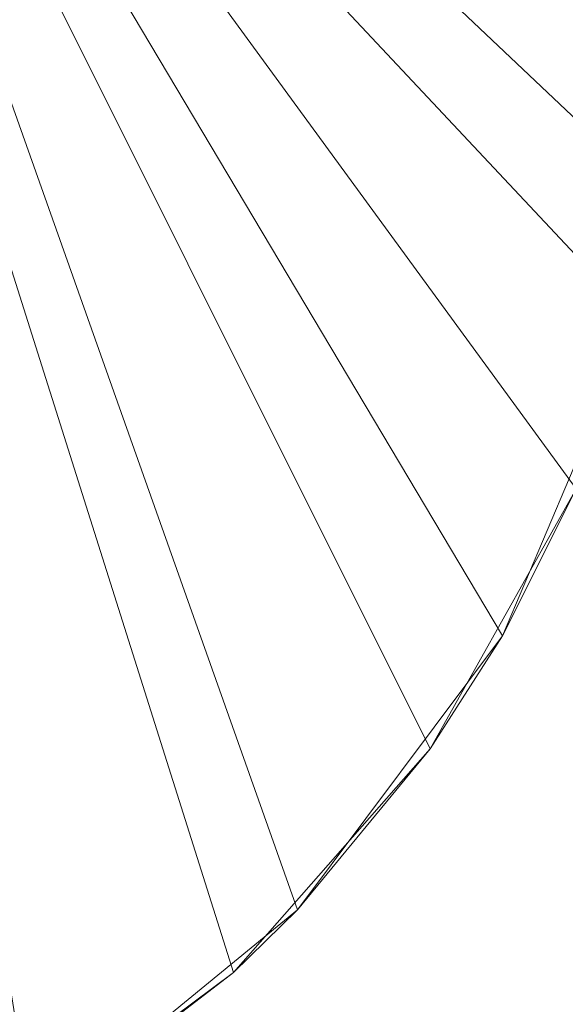
# Model space of a CAD drawing. Units: inches. Extents: x 0 to 204, y 0 to 264.
# Drawn here: x 104 to 105, y 150 to 152 of the extents above; entities that cross this region are included whole.
import ezdxf

# ---------------------------------------------------------------- set-up
doc = ezdxf.new("R2010")
doc.units = ezdxf.units.IN
doc.header["$MEASUREMENT"] = 0
doc.layers.get('0').update_dxf_attribs({"color": 10})

# ---------------------------------------------------------------- blocks, each defined once
blk = doc.blocks.new('OVVIO-6-3D')
at = {"lineweight": 18}
for points, invisible_edges in [([(8.2513, -8.8768, -24.3447), (5.8182, -6.0042, -0.9958), (5.8826, -5.9949, -0.9904)], 13), ([(8.3157, -8.8844, -24.3373), (5.8826, -5.9949, -0.9904), (5.947, -6.0026, -0.9829)], 13), ([(8.3157, -8.8844, -24.3373), (8.2513, -8.8768, -24.3447), (5.8826, -5.9949, -0.9904)], 14), ([(8.1869, -8.886, -24.3501), (5.7582, -6.0297, -0.9987), (5.8182, -6.0042, -0.9958)], 13), ([(8.1869, -8.886, -24.3501), (5.8182, -6.0042, -0.9958), (8.2513, -8.8768, -24.3447)], 3), ([(8.3757, -8.9085, -24.3282), (8.3157, -8.8844, -24.3373), (5.947, -6.0026, -0.9829)], 14), ([(5.947, -6.0026, -0.9829), (6.007, -6.0266, -0.9739), (8.3757, -8.9085, -24.3282)], 14), ([(8.1269, -8.9115, -24.3531), (5.7067, -6.0698, -0.999), (5.7582, -6.0297, -0.9987)], 13), ([(8.1269, -8.9115, -24.3531), (5.7582, -6.0297, -0.9987), (8.1869, -8.886, -24.3501)], 3), ([(8.4272, -8.9473, -24.3182), (8.3757, -8.9085, -24.3282), (6.007, -6.0266, -0.9739)], 14), ([(8.4272, -8.9473, -24.3182), (6.007, -6.0266, -0.9739), (6.0585, -6.0654, -0.9639)], 13), ([(8.4272, -8.9473, -24.3182), (6.0585, -6.0654, -0.9639), (6.098, -6.1163, -0.9536)], 13), ([(8.0754, -8.9516, -24.3533), (5.6672, -6.1216, -0.9966), (5.7067, -6.0698, -0.999)], 13), ([(8.0754, -8.9516, -24.3533), (5.7067, -6.0698, -0.999), (8.1269, -8.9115, -24.3531)], 3), ([(8.4667, -8.9982, -24.3079), (8.4272, -8.9473, -24.3182), (6.098, -6.1163, -0.9536)], 14), ([(6.1228, -6.1759, -0.9437), (8.4667, -8.9982, -24.3079), (6.098, -6.1163, -0.9536)], 3), ([(5.6423, -6.1818, -0.9917), (5.6672, -6.1216, -0.9966), (8.0359, -9.0035, -24.351)], 14), ([(8.0754, -8.9516, -24.3533), (8.0359, -9.0035, -24.351), (5.6672, -6.1216, -0.9966)], 14), ([(8.4916, -9.0577, -24.298), (8.4667, -8.9982, -24.3079), (6.1228, -6.1759, -0.9437)], 14), ([(8.5001, -9.1218, -24.2893), (8.4916, -9.0577, -24.298), (6.1228, -6.1759, -0.9437)], 14), ([(6.1228, -6.1759, -0.9437), (6.1313, -6.24, -0.9349), (8.5001, -9.1218, -24.2893)], 12), ([(8.011, -9.0636, -24.346), (5.6338, -6.2461, -0.9846), (5.6423, -6.1818, -0.9917)], 13), ([(5.6423, -6.1818, -0.9917), (8.0359, -9.0035, -24.351), (8.011, -9.0636, -24.346)], 13), ([(8.4916, -9.1861, -24.2822), (6.1313, -6.24, -0.9349), (6.1228, -6.3043, -0.9279)], 13), ([(6.1313, -6.24, -0.9349), (8.4916, -9.1861, -24.2822), (8.5001, -9.1218, -24.2893)], 1), ([(5.6338, -6.2461, -0.9846), (8.011, -9.0636, -24.346), (8.0026, -9.1279, -24.339)], 1), ([(8.0026, -9.1279, -24.339), (5.6423, -6.3102, -0.9759), (5.6338, -6.2461, -0.9846)], 1), ([(5.6423, -6.3102, -0.9759), (8.0026, -9.1279, -24.339), (8.011, -9.1921, -24.3302)], 13), ([(8.011, -9.1921, -24.3302), (5.6672, -6.3698, -0.966), (5.6423, -6.3102, -0.9759)], 13), ([(6.1228, -6.3043, -0.9279), (6.098, -6.3644, -0.923), (8.4667, -9.2463, -24.2773)], 14), ([(6.1228, -6.3043, -0.9279), (8.4667, -9.2463, -24.2773), (8.4916, -9.1861, -24.2822)], 13), ([(8.0359, -9.2516, -24.3203), (5.6672, -6.3698, -0.966), (8.011, -9.1921, -24.3302)], 3), ([(8.0359, -9.2516, -24.3203), (5.7067, -6.4207, -0.9557), (5.6672, -6.3698, -0.966)], 13), ([(8.4272, -9.2982, -24.2749), (6.098, -6.3644, -0.923), (6.0585, -6.4163, -0.9206)], 13), ([(8.4272, -9.2982, -24.2749), (8.4667, -9.2463, -24.2773), (6.098, -6.3644, -0.923)], 14), ([(8.0359, -9.2516, -24.3203), (8.0754, -9.3025, -24.31), (5.7067, -6.4207, -0.9557)], 14), ([(8.0754, -9.3025, -24.31), (5.7582, -6.4594, -0.9457), (5.7067, -6.4207, -0.9557)], 13), ([(8.3757, -9.3382, -24.2752), (6.0585, -6.4163, -0.9206), (6.007, -6.4564, -0.9209)], 13), ([(8.4272, -9.2982, -24.2749), (6.0585, -6.4163, -0.9206), (8.3757, -9.3382, -24.2752)], 3), ([(5.7582, -6.4594, -0.9457), (8.0754, -9.3025, -24.31), (8.1269, -9.3413, -24.3)], 13), ([(5.8182, -6.4835, -0.9367), (5.7582, -6.4594, -0.9457), (8.1269, -9.3413, -24.3)], 14), ([(8.3157, -9.3637, -24.2781), (6.007, -6.4564, -0.9209), (5.947, -6.4819, -0.9238)], 13), ([(6.007, -6.4564, -0.9209), (8.3157, -9.3637, -24.2781), (8.3757, -9.3382, -24.2752)], 13), ([(5.8182, -6.4835, -0.9367), (8.1269, -9.3413, -24.3), (8.1869, -9.3653, -24.291)], 13), ([(8.1869, -9.3653, -24.291), (5.8826, -6.4912, -0.9292), (5.8182, -6.4835, -0.9367)], 13), ([(8.2513, -9.373, -24.2835), (5.947, -6.4819, -0.9238), (5.8826, -6.4912, -0.9292)], 13), ([(8.1869, -9.3653, -24.291), (8.2513, -9.373, -24.2835), (5.8826, -6.4912, -0.9292)], 14), ([(8.3157, -9.3637, -24.2781), (5.947, -6.4819, -0.9238), (8.2513, -9.373, -24.2835)], 3)]:
    blk.add_3dface(points, dxfattribs=dict(at, invisible_edges=invisible_edges))
mesh = blk.add_polyface(dxfattribs=at)
corners = [(8.4265, 0.3914, 1.841), (6.0946, 0.2227, 1.0476), (3.6872, 0.1092, 0.5135), (1.2341, 0.052, 0.2447), (-1.2341, 0.052, 0.2447), (-3.6871, 0.1092, 0.5136), (-6.0944, 0.2227, 1.0475), (-8.4264, 0.3914, 1.841), (-8.4083, -2.0311, 1.9464), (-8.4066, -4.4557, 1.9565), (-8.422, -6.8785, 1.8663), (-8.2338, -7.3226, 1.8125), (-7.9452, -7.7083, 1.7532), (-7.5726, -8.0138, 1.6955), (-7.1375, -8.2215, 1.6437), (-5.5936, -8.6796, 1.5155), (-4.0175, -9.0262, 1.4382), (-2.4191, -9.2585, 1.3962), (-0.8078, -9.375, 1.3782), (0.8079, -9.375, 1.3782), (2.4193, -9.2585, 1.3962), (4.0177, -9.0262, 1.4382), (5.5938, -8.6796, 1.5155), (7.1376, -8.2215, 1.6437), (7.5727, -8.0138, 1.6955), (7.9453, -7.7083, 1.7532), (8.2339, -7.3226, 1.8125), (8.4222, -6.8785, 1.8663), (8.4067, -4.4557, 1.9565), (8.4084, -2.0311, 1.9464), (7.1825, -5.5578, 1.7049), (-7.1824, -5.5578, 1.7049), (0.0001, -4.4964, 0.979), (3.0061, -4.5456, 1.1094), (-3.0059, -4.5456, 1.1094), (4.6042, -5.9882, 1.3762), (1.5481, -6.4437, 1.2136), (-4.604, -5.9883, 1.3762), (-1.5479, -6.4437, 1.2136), (7.5137, 0.3253, 1.5304), (6.8383, -2.4091, 1.5202), (4.9469, -2.5714, 1.1351), (-7.5136, 0.3253, 1.5304), (-6.8381, -2.4091, 1.5202), (-4.9467, -2.5715, 1.1351), (0.0001, -7.1409, 1.2482), (3.1225, -7.0613, 1.3267), (-3.1223, -7.0613, 1.3267), (1.5112, -3.642, 0.8999), (2.4607, 0.0806, 0.3791), (3.0789, -2.0953, 0.7991), (1.8503, -1.6739, 0.6149), (0.4489, -2.0072, 0.6104), (-1.023, -2.5534, 0.7169), (-2.4606, 0.0806, 0.3791), (-3.0788, -2.0953, 0.7991), (0, 0.052, 0.2447), (-2.1148, -3.2411, 0.8791), (-1.2375, -4.5142, 1.0025), (-1.867, -1.448, 0.5767), (-2.1183, -5.1093, 1.1096), (6.2093, -6.8123, 1.5749), (5.9951, -4.3553, 1.468), (-6.2092, -6.8123, 1.5749), (-5.995, -4.3554, 1.468), (3.9261, -3.3903, 1.0755), (4.0931, -1.5671, 0.8601), (4.8909, 0.1659, 0.7806), (4.751, -4.2721, 1.2724), (-3.926, -3.3904, 1.0756), (-4.0612, -1.5748, 0.8561), (-4.8907, 0.1659, 0.7806), (-4.7508, -4.2722, 1.2724), (4.8057, -8.8529, 1.4769), (4.3118, -7.5084, 1.4201), (1.6136, -9.3167, 1.3872), (1.1781, -7.9086, 1.312), (-4.8055, -8.8529, 1.4768), (-4.3116, -7.5084, 1.4201), (-1.6134, -9.3167, 1.3872), (-1.178, -7.9086, 1.312), (7.5741, -1.4026, 1.6563), (7.6921, -3.1851, 1.7735), (6.9551, -4.0031, 1.6315), (5.8797, -1.6706, 1.2245), (-7.574, -1.4026, 1.6563), (-7.692, -3.1853, 1.7735), (-6.9549, -4.0032, 1.6315), (-5.8795, -1.6706, 1.2245), (5.5076, -5.7514, 1.4654), (5.4245, -7.2271, 1.5), (-5.5074, -5.7514, 1.4654), (-5.4243, -7.2271, 1.5)]
mesh.append_faces([[corners[k] for k in face] for face in [(24, 30, 23), (27, 30, 26), (25, 30, 24), (23, 61, 22), (21, 46, 20), (11, 31, 10), (13, 31, 12), (22, 90, 73), (6, 88, 71), (1, 81, 39), (67, 84, 1), (77, 92, 15)]], dxfattribs={"vtx0": -1, "vtx1": -1})
mesh.append_faces([[corners[k] for k in face] for face in [(82, 29, 81), (40, 81, 1), (32, 36, 48), (89, 61, 62), (70, 71, 44), (45, 32, 58), (52, 32, 48), (76, 20, 36), (23, 30, 61), (48, 36, 33), (35, 33, 46), (22, 61, 90), (62, 61, 30), (53, 32, 52), (6, 43, 88), (43, 86, 87), (31, 63, 64), (68, 41, 65), (43, 85, 86), (50, 48, 33), (86, 31, 87), (77, 78, 92), (55, 70, 69), (14, 63, 31), (47, 38, 60), (82, 30, 28), (40, 1, 84), (92, 37, 91), (57, 58, 53), (41, 67, 66), (69, 37, 34), (45, 36, 32), (36, 46, 33), (47, 17, 38), (37, 47, 34), (48, 51, 52), (66, 50, 65), (50, 49, 51), (65, 50, 33), (52, 51, 3), (50, 51, 48), (56, 53, 52), (60, 57, 34), (55, 69, 34), (57, 59, 55), (57, 55, 34), (58, 60, 38), (59, 57, 53), (45, 58, 38), (32, 53, 58), (4, 59, 53), (55, 59, 54), (57, 60, 58), (47, 60, 34), (82, 83, 30), (84, 62, 40), (62, 41, 68), (92, 91, 63), (72, 64, 91), (91, 64, 63), (88, 64, 44), (35, 65, 33), (66, 65, 41), (65, 35, 68), (50, 66, 2), (41, 84, 67), (68, 35, 89), (70, 55, 5), (72, 69, 44), (44, 69, 70), (64, 72, 44), (37, 69, 72), (61, 89, 90), (35, 46, 74), (46, 21, 74), (36, 20, 46), (36, 45, 76), (45, 19, 76), (37, 78, 47), (16, 47, 78), (80, 45, 38), (45, 80, 18), (17, 80, 38), (82, 81, 40), (82, 40, 83), (40, 62, 83), (62, 30, 83), (62, 84, 41), (86, 85, 8), (6, 85, 43), (31, 86, 9), (31, 64, 87), (64, 43, 87), (64, 88, 43), (71, 88, 44), (68, 89, 62), (35, 74, 90), (35, 90, 89), (73, 90, 74), (92, 63, 15), (72, 91, 37), (37, 92, 78)]], dxfattribs={"vtx0": -1, "vtx1": -1, "vtx2": -1})
mesh.append_faces([[corners[k] for k in face] for face in [(63, 14, 15), (30, 27, 28), (31, 9, 10), (85, 6, 42), (47, 16, 17), (31, 13, 14), (31, 11, 12), (50, 2, 49), (53, 56, 4), (52, 3, 56), (70, 5, 71)]], dxfattribs={"vtx0": -1, "vtx2": -1})
mesh.append_faces([[corners[k] for k in face] for face in [(29, 0, 81), (19, 75, 76), (49, 3, 51), (79, 18, 80), (25, 26, 30), (75, 20, 76), (54, 5, 55), (7, 8, 85), (42, 7, 85), (17, 79, 80), (0, 39, 81), (18, 19, 45), (21, 73, 74), (4, 54, 59), (67, 2, 66), (77, 16, 78), (28, 29, 82), (8, 9, 86)]], dxfattribs={"vtx1": -1, "vtx2": -1})
mesh = blk.add_polyface(dxfattribs=at)
corners = [(-8.4688, 0.3388, 1.5938), (-6.124, 0.1704, 0.8016), (-3.7046, 0.0571, 0.2686), (-1.2398, 0.0001, 0.0003), (1.2399, 0.0001, 0.0003), (3.7047, 0.0571, 0.2686), (6.1243, 0.1704, 0.8017), (8.4689, 0.3388, 1.5938), (8.4505, -2.0113, 1.7013), (8.4479, -4.3638, 1.7162), (8.462, -6.7142, 1.6342), (8.3374, -7.1158, 1.5916), (8.1322, -7.4816, 1.5418), (7.8556, -7.7964, 1.49), (7.5193, -8.0466, 1.4404), (7.1376, -8.2215, 1.3955), (5.5939, -8.6796, 1.2665), (4.0177, -9.0262, 1.1886), (2.4193, -9.2585, 1.1463), (0.8079, -9.375, 1.128), (-0.8078, -9.375, 1.128), (-2.4192, -9.2585, 1.1463), (-4.0175, -9.0262, 1.1886), (-5.5936, -8.6796, 1.2665), (-7.1375, -8.2215, 1.3955), (-7.5192, -8.0466, 1.4404), (-7.8555, -7.7964, 1.49), (-8.1321, -7.4816, 1.5418), (-8.3373, -7.1158, 1.5916), (-8.4619, -6.7142, 1.6342), (-8.4478, -4.3638, 1.7162), (-8.4503, -2.0113, 1.7013), (-7.1087, -5.4348, 1.4418), (7.1088, -5.4348, 1.4418), (0.0001, -4.5222, 0.7304), (-3.0028, -4.5667, 0.8596), (3.003, -4.5667, 0.8596), (-4.6017, -6.0089, 1.1267), (-1.5471, -6.4642, 0.9645), (4.6019, -6.0089, 1.1267), (1.5472, -6.4642, 0.9645), (-7.5503, 0.2729, 1.2835), (-6.8706, -2.4622, 1.2764), (-4.9664, -2.611, 0.8888), (7.5504, 0.2729, 1.2835), (6.8708, -2.4621, 1.2764), (4.9665, -2.611, 0.8888), (0.0001, -7.1508, 0.9983), (-3.1208, -7.0685, 1.0767), (3.121, -7.0685, 1.0767), (-1.5089, -3.7018, 0.6556), (-2.4722, 0.0286, 0.1344), (-3.0933, -2.1333, 0.5525), (-1.8589, -1.7337, 0.3717), (-0.4425, -2.0541, 0.3648), (1.0395, -2.6001, 0.4718), (2.4723, 0.0286, 0.1344), (3.0934, -2.1333, 0.5525), (0, 0.0001, 0.0003), (2.1307, -3.2523, 0.629), (1.2648, -4.5391, 0.7546), (1.8733, -1.4801, 0.3285), (2.1304, -5.1713, 0.8653), (-3.9402, -3.4396, 0.8302), (-4.1029, -1.6212, 0.6144), (-4.9143, 0.1138, 0.5351), (-4.7737, -4.3067, 1.0266), (-5.847, -5.5287, 1.2503), (-5.7155, -3.7592, 1.1285), (-5.9119, -1.9601, 1.0064), (3.9403, -3.4396, 0.8302), (4.0889, -1.6244, 0.6126), (4.9145, 0.1138, 0.5351), (4.7739, -4.3067, 1.0266), (5.8471, -5.5286, 1.2503), (5.7157, -3.7591, 1.1285), (5.9121, -1.96, 1.0064), (-4.8056, -8.8529, 1.2275), (-4.3104, -7.5187, 1.1706), (-1.6135, -9.3167, 1.1372), (-1.1775, -7.9189, 1.0622), (4.8058, -8.8529, 1.2276), (4.3106, -7.5187, 1.1706), (1.6136, -9.3167, 1.1372), (1.1777, -7.9189, 1.0622), (-7.6024, -1.444, 1.4087), (-7.7288, -3.202, 1.5293), (-7.0243, -3.9388, 1.3911), (7.6026, -1.444, 1.4087), (7.729, -3.2019, 1.5293), (7.0245, -3.9387, 1.3911), (-6.3656, -8.4505, 1.331), (-6.6037, -6.8349, 1.3719), (-5.7321, -7.109, 1.2779), (6.3657, -8.4505, 1.331), (6.6038, -6.8349, 1.3719), (5.7322, -7.1089, 1.2779)]
mesh.append_faces([[corners[k] for k in face] for face in [(29, 32, 28), (0, 85, 31), (30, 32, 29), (26, 32, 25), (22, 48, 21), (11, 33, 10), (14, 33, 13), (23, 93, 77), (65, 69, 1), (6, 76, 72), (94, 95, 15), (1, 85, 41), (31, 86, 30), (24, 92, 91), (91, 93, 23)]], dxfattribs={"vtx0": -1, "vtx1": -1})
mesh.append_faces([[corners[k] for k in face] for face in [(31, 85, 86), (42, 85, 1), (96, 74, 95), (32, 92, 25), (34, 38, 50), (43, 66, 68), (47, 34, 60), (38, 48, 35), (54, 34, 50), (80, 21, 38), (55, 34, 54), (66, 67, 68), (91, 92, 93), (47, 38, 34), (37, 35, 48), (77, 93, 78), (50, 38, 35), (75, 76, 45), (71, 72, 46), (74, 75, 90), (70, 39, 36), (66, 43, 63), (45, 88, 89), (45, 89, 90), (74, 39, 73), (59, 60, 55), (81, 82, 96), (95, 33, 14), (49, 40, 62), (43, 65, 64), (69, 43, 68), (86, 32, 30), (52, 50, 35), (57, 71, 70), (49, 18, 40), (39, 49, 36), (50, 53, 54), (64, 52, 63), (52, 51, 53), (63, 52, 35), (54, 53, 3), (52, 53, 50), (58, 55, 54), (62, 59, 36), (57, 70, 36), (59, 61, 57), (59, 57, 36), (60, 62, 40), (61, 59, 55), (47, 60, 40), (34, 55, 60), (4, 61, 55), (57, 61, 56), (59, 62, 60), (49, 62, 36), (37, 63, 35), (64, 63, 43), (63, 37, 66), (52, 64, 2), (43, 69, 65), (67, 66, 37), (87, 68, 67), (87, 67, 32), (69, 68, 42), (42, 1, 69), (71, 57, 5), (73, 70, 46), (46, 70, 71), (75, 74, 73), (39, 70, 73), (73, 46, 75), (76, 75, 46), (75, 45, 90), (72, 76, 46), (6, 45, 76), (37, 78, 93), (37, 48, 78), (48, 22, 78), (38, 21, 48), (38, 47, 80), (47, 20, 80), (39, 96, 82), (17, 49, 82), (49, 39, 82), (84, 47, 40), (47, 84, 19), (18, 84, 40), (86, 85, 42), (87, 86, 42), (68, 87, 42), (32, 86, 87), (6, 88, 45), (8, 89, 88), (33, 89, 9), (89, 33, 90), (90, 33, 74), (32, 67, 92), (93, 92, 67), (37, 93, 67), (96, 39, 74), (74, 33, 95), (94, 96, 95)]], dxfattribs={"vtx0": -1, "vtx1": -1, "vtx2": -1})
mesh.append_faces([[corners[k] for k in face] for face in [(32, 27, 28), (92, 24, 25), (33, 11, 12), (88, 6, 44), (49, 17, 18), (82, 81, 17), (33, 12, 13), (52, 2, 51), (55, 58, 4), (54, 3, 58), (71, 5, 72), (89, 8, 9), (96, 94, 16)]], dxfattribs={"vtx0": -1, "vtx2": -1})
mesh.append_faces([[corners[k] for k in face] for face in [(79, 21, 80), (22, 77, 78), (26, 27, 32), (83, 19, 84), (56, 5, 57), (51, 3, 53), (9, 10, 33), (44, 7, 88), (7, 8, 88), (18, 83, 84), (14, 15, 95), (0, 41, 85), (19, 20, 47), (20, 79, 80), (4, 56, 61), (65, 2, 64), (16, 81, 96)]], dxfattribs={"vtx1": -1, "vtx2": -1})
mesh = blk.add_polyface(dxfattribs=at)
corners = [(7.1376, -8.2215, 1.6437), (7.1376, -8.2215, 1.3955), (7.5193, -8.0466, 1.4404), (7.8556, -7.7964, 1.49), (8.1322, -7.4816, 1.5418), (8.3374, -7.1158, 1.5916), (8.462, -6.7142, 1.6342), (8.4438, -6.7968, 1.7401), (8.4222, -6.8785, 1.8663), (8.2339, -7.3226, 1.8125), (7.9453, -7.7083, 1.7532), (7.5727, -8.0138, 1.6955)]
mesh.append_faces([[corners[k] for k in face] for face in [(8, 5, 7)]], dxfattribs={"vtx0": -1, "vtx1": -1})
mesh.append_faces([[corners[k] for k in face] for face in [(11, 2, 3), (5, 8, 9), (4, 9, 10)]], dxfattribs={"vtx0": -1, "vtx2": -1})
mesh.append_faces([[corners[k] for k in face] for face in [(11, 0, 2), (10, 11, 3), (3, 4, 10), (4, 5, 9)]], dxfattribs={"vtx1": -1, "vtx2": -1})
mesh.append_faces([[corners[k] for k in face] for face in [(0, 1, 2), (5, 6, 7)]], dxfattribs={"vtx2": -1})

msp = doc.modelspace()

# ---------------------------------------------------------------- linework, layer by layer
at = {"lineweight": 18, "invisible_edges": 15}
for points in [[(104.71179, 156.57524, 17.81135), (102.71706, 156.05795, 17.72584), (103.3711, 148.4258, 17.92172)], [(104.71179, 155.69974, 17.81135), (102.71706, 155.18245, 17.72584), (103.3711, 147.5503, 17.92172)], [(105.10728, 151.56224, 17.63486), (105.11496, 152.89657, 17.56221), (105.018, 151.83275, 17.66784)], [(104.87765, 151.98997, 17.85267), (104.92523, 151.65753, 17.81265), (104.9029, 152.51377, 17.81725)], [(104.96267, 152.09221, 17.72929), (104.9029, 152.51377, 17.81725), (104.92523, 151.65753, 17.81265)], [(104.75809, 151.42308, 17.70199), (104.69202, 152.03964, 17.66154), (104.81945, 152.42972, 17.62422)], [(104.81945, 152.42972, 17.62422), (104.87056, 151.78038, 17.65656), (104.75809, 151.42308, 17.70199)], [(104.78284, 151.19098, 17.77754), (104.81341, 152.34603, 17.69405), (104.69202, 152.04439, 17.72386)], [(104.81341, 152.34603, 17.69405), (104.78284, 151.19098, 17.77754), (104.91729, 152.01607, 17.69392)], [(104.70327, 151.97914, 23.94674), (104.77882, 151.72928, 23.94849), (104.78736, 152.30223, 23.93147)], [(104.77882, 151.72928, 23.94849), (104.8637, 151.9761, 23.90596), (104.78736, 152.30223, 23.93147)], [(104.70115, 151.69812, 29.98044), (104.77407, 151.37489, 29.98525), (104.80011, 152.18584, 29.95736)], [(104.8536, 151.23699, 29.95814), (104.80011, 152.18584, 29.95736), (104.77407, 151.37489, 29.98525)], [(104.80011, 152.18584, 29.95736), (104.8536, 151.23699, 29.95814), (104.90352, 152.12279, 29.89561)], [(104.94201, 151.30293, 29.86613), (104.96605, 152.13451, 29.78632), (104.90352, 152.12279, 29.89561)], [(104.94201, 151.30293, 29.86613), (104.97123, 151.37218, 29.78319), (104.96605, 152.13451, 29.78632)], [(104.97123, 151.37218, 29.78319), (104.97319, 151.6944, 29.70284), (104.96605, 152.13451, 29.78632)], [(104.90352, 152.12279, 29.89561), (104.8536, 151.23699, 29.95814), (104.94201, 151.30293, 29.86613)], [(105.02261, 151.27564, 17.62615), (104.98005, 151.9448, 17.60979), (105.07589, 152.11269, 17.55292)], [(105.02261, 151.27564, 17.62615), (105.07589, 152.11269, 17.55292), (105.14377, 151.74793, 17.52499)], [(104.80588, 152.09181, 17.88862), (104.70524, 151.52039, 17.91536), (104.80917, 151.18948, 17.91002)], [(104.87407, 151.45133, 17.86883), (104.80588, 152.09181, 17.88862), (104.80917, 151.18948, 17.91002)], [(104.80588, 152.09181, 17.88862), (104.87407, 151.45133, 17.86883), (104.87765, 151.98997, 17.85267)], [(104.92523, 151.65753, 17.81265), (104.96174, 151.18749, 17.75475), (104.96267, 152.09221, 17.72929)], [(104.96174, 151.18749, 17.75475), (104.97351, 151.5169, 17.64249), (104.96267, 152.09221, 17.72929)], [(104.70421, 151.73441, 17.93182), (104.80353, 151.4402, 17.92756), (104.80917, 152.06498, 17.91002)], [(104.80353, 151.4402, 17.92756), (104.90333, 151.85716, 17.85506), (104.80917, 152.06498, 17.91002)], [(104.90333, 151.85716, 17.85506), (104.96819, 151.43966, 17.74776), (104.96174, 152.06299, 17.75475)], [(104.97343, 151.7309, 17.65776), (104.96174, 152.06299, 17.75475), (104.96819, 151.43966, 17.74776)], [(104.78284, 151.19098, 17.77754), (104.94352, 151.15708, 17.7369), (104.91729, 152.01607, 17.69392)], [(104.94352, 151.15708, 17.7369), (105.018, 151.83275, 17.66784), (104.91729, 152.01607, 17.69392)], [(104.87407, 151.45133, 17.86883), (104.92523, 151.65753, 17.81265), (104.87765, 151.98997, 17.85267)], [(104.8637, 151.9761, 23.90596), (104.77882, 151.72928, 23.94849), (104.80011, 151.17411, 23.95736)], [(104.8637, 151.9761, 23.90596), (104.80011, 151.17411, 23.95736), (104.90352, 151.11106, 23.89561)], [(104.95137, 151.84689, 23.80733), (104.8637, 151.9761, 23.90596), (104.90352, 151.11106, 23.89561)], [(104.98005, 151.9448, 17.60979), (105.02261, 151.27564, 17.62615), (104.87056, 151.78038, 17.65656)], [(104.90333, 151.85716, 17.85506), (104.80353, 151.4402, 17.92756), (104.86347, 151.01149, 17.90912)], [(104.95163, 150.90162, 17.80916), (104.90333, 151.85716, 17.85506), (104.86347, 151.01149, 17.90912)], [(104.96819, 151.43966, 17.74776), (104.90333, 151.85716, 17.85506), (104.95163, 150.90162, 17.80916)], [(104.90352, 151.11106, 23.89561), (104.96605, 151.12279, 23.78632), (104.95137, 151.84689, 23.80733)], [(104.95137, 151.84689, 23.80733), (104.96605, 151.12279, 23.78632), (104.97327, 151.32906, 23.68722)], [(105.10728, 151.56224, 17.63486), (105.018, 151.83275, 17.66784), (104.94352, 151.15708, 17.7369)], [(104.85104, 150.43625, 17.74547), (104.75809, 151.42308, 17.70199), (104.87056, 151.78038, 17.65656)], [(104.85104, 150.43625, 17.74547), (104.87056, 151.78038, 17.65656), (105.02261, 151.27564, 17.62615)], [(105.14377, 151.74793, 17.52499), (105.12973, 150.7106, 17.58323), (105.02261, 151.27564, 17.62615)], [(104.77882, 151.72928, 23.94849), (104.70221, 151.33277, 23.96359), (104.80011, 151.17411, 23.95736)], [(104.92523, 151.65753, 17.81265), (104.87407, 151.45133, 17.86883), (104.90333, 150.98166, 17.85506)], [(104.92523, 151.65753, 17.81265), (104.90333, 150.98166, 17.85506), (104.96174, 151.18749, 17.75475)], [(104.47614, 151.39593, 0.29673), (104.47505, 151.57877, 0.25), (104.54671, 151.32788, 0.10946)], [(104.47614, 151.39593, 0.29673), (104.54857, 151.36033, 0.47035), (104.54827, 151.57877, 0.42678)], [(104.54671, 151.32788, 0.10946), (104.54827, 151.57877, 0.07322), (104.72505, 151.34004, 0.06397)], [(104.90182, 151.57877, 0.07322), (104.90338, 151.32788, 0.10946), (104.72505, 151.34004, 0.06397)], [(104.97396, 151.39593, 0.29673), (104.90182, 151.57877, 0.42678), (104.90153, 151.36033, 0.47035)], [(104.97505, 151.57877, 0.25), (104.97396, 151.39593, 0.29673), (104.90338, 151.32788, 0.10946)], [(105.09118, 150.71154, 17.68734), (105.10728, 151.56224, 17.63486), (104.94352, 151.15708, 17.7369)], [(104.80917, 151.18948, 17.91002), (104.90333, 150.98166, 17.85506), (104.87407, 151.45133, 17.86883)], [(104.70317, 151.07292, 17.94829), (104.78494, 150.82758, 17.94821), (104.80353, 151.4402, 17.92756)], [(104.80353, 151.4402, 17.92756), (104.78494, 150.82758, 17.94821), (104.86347, 151.01149, 17.90912)], [(104.97335, 151.0694, 17.67302), (104.96819, 151.43966, 17.74776), (104.95163, 150.90162, 17.80916)], [(104.72334, 150.49682, 17.77058), (104.64122, 151.14311, 17.72985), (104.75809, 151.42308, 17.70199)], [(104.85104, 150.43625, 17.74547), (104.72334, 150.49682, 17.77058), (104.75809, 151.42308, 17.70199)], [(104.48068, 151.20613, 0.28895), (104.47614, 151.39593, 0.29673), (104.54671, 151.32788, 0.10946)], [(104.54857, 151.36033, 0.47035), (104.47614, 151.39593, 0.29673), (104.48068, 151.20613, 0.28895)], [(104.96941, 151.20613, 0.28895), (104.97396, 151.39593, 0.29673), (104.90153, 151.36033, 0.47035)], [(104.90338, 151.32788, 0.10946), (104.97396, 151.39593, 0.29673), (104.96941, 151.20613, 0.28895)], [(104.76315, 150.40536, 30.01257), (104.77407, 151.37489, 29.98525), (104.70009, 151.05175, 29.99728)], [(104.82477, 150.40512, 29.99474), (104.8536, 151.23699, 29.95814), (104.77407, 151.37489, 29.98525)], [(104.97123, 151.37218, 29.78319), (104.94201, 151.30293, 29.86613), (104.95639, 150.40332, 29.86021)], [(104.97311, 151.04801, 29.71846), (104.97123, 151.37218, 29.78319), (104.97287, 150.40249, 29.79822)], [(104.47913, 151.11783, 0.46656), (104.54857, 151.36033, 0.47035), (104.48068, 151.20613, 0.28895)], [(104.47913, 151.11783, 0.46656), (104.58398, 151.26128, 0.55875), (104.54857, 151.36033, 0.47035)], [(104.54857, 151.36033, 0.47035), (104.58398, 151.26128, 0.55875), (104.72505, 151.35369, 0.59323)], [(104.72505, 151.35369, 0.59323), (104.86612, 151.26128, 0.55875), (104.90153, 151.36033, 0.47035)], [(104.86612, 151.26128, 0.55875), (104.97096, 151.11783, 0.46656), (104.90153, 151.36033, 0.47035)], [(104.90153, 151.36033, 0.47035), (104.97096, 151.11783, 0.46656), (104.96941, 151.20613, 0.28895)], [(104.55831, 151.15912, 0.16304), (104.48068, 151.20613, 0.28895), (104.54671, 151.32788, 0.10946)], [(104.72505, 151.20941, 0.09897), (104.55831, 151.15912, 0.16304), (104.54671, 151.32788, 0.10946)], [(104.89178, 151.15912, 0.16304), (104.72505, 151.20941, 0.09897), (104.90338, 151.32788, 0.10946)], [(104.90338, 151.32788, 0.10946), (104.96941, 151.20613, 0.28895), (104.89178, 151.15912, 0.16304)], [(104.92468, 150.40406, 29.91596), (104.94201, 151.30293, 29.86613), (104.8536, 151.23699, 29.95814)], [(105.02261, 151.27564, 17.62615), (104.96582, 150.45616, 17.6989), (104.85104, 150.43625, 17.74547)], [(105.12973, 150.7106, 17.58323), (104.96582, 150.45616, 17.6989), (105.02261, 151.27564, 17.62615)], [(104.47913, 151.11783, 0.46656), (104.5675, 151.14933, 0.64703), (104.58398, 151.26128, 0.55875)], [(104.72505, 151.22522, 0.64645), (104.58398, 151.26128, 0.55875), (104.5675, 151.14933, 0.64703)], [(104.72505, 151.22522, 0.64645), (104.88259, 151.14933, 0.64703), (104.86612, 151.26128, 0.55875)], [(104.97096, 151.11783, 0.46656), (104.86612, 151.26128, 0.55875), (104.88259, 151.14933, 0.64703)], [(104.48068, 151.20613, 0.28895), (104.49408, 151.02005, 0.36518), (104.47913, 151.11783, 0.46656)], [(104.55831, 151.15912, 0.16304), (104.56897, 151.00625, 0.24781), (104.48068, 151.20613, 0.28895)], [(104.49408, 151.02005, 0.36518), (104.48068, 151.20613, 0.28895), (104.56897, 151.00625, 0.24781)], [(104.96941, 151.20613, 0.28895), (104.88113, 151.00625, 0.24781), (104.89178, 151.15912, 0.16304)], [(104.88113, 151.00625, 0.24781), (104.96941, 151.20613, 0.28895), (104.96051, 151.06779, 0.34085)], [(104.96941, 151.20613, 0.28895), (104.97096, 151.11783, 0.46656), (104.96051, 151.06779, 0.34085)], [(104.78284, 151.19098, 17.77754), (104.64122, 151.14786, 17.79217), (104.7304, 150.21221, 17.85227)], [(104.70421, 150.85891, 17.93182), (104.80353, 150.5647, 17.92756), (104.80917, 151.18948, 17.91002)], [(104.7304, 150.21221, 17.85227), (104.86968, 150.33145, 17.8116), (104.78284, 151.19098, 17.77754)], [(104.78284, 151.19098, 17.77754), (104.86968, 150.33145, 17.8116), (104.94352, 151.15708, 17.7369)], [(104.80353, 150.5647, 17.92756), (104.90333, 150.98166, 17.85506), (104.80917, 151.18948, 17.91002)], [(104.90333, 150.98166, 17.85506), (104.96819, 150.56416, 17.74776), (104.96174, 151.18749, 17.75475)], [(104.97343, 150.8554, 17.65776), (104.96174, 151.18749, 17.75475), (104.96819, 150.56416, 17.74776)], [(104.70115, 150.6864, 23.98044), (104.77407, 150.36316, 23.98525), (104.80011, 151.17411, 23.95736)], [(104.8536, 150.22526, 23.95814), (104.80011, 151.17411, 23.95736), (104.77407, 150.36316, 23.98525)], [(104.80011, 151.17411, 23.95736), (104.8536, 150.22526, 23.95814), (104.90352, 151.11106, 23.89561)], [(104.72505, 151.07877, 0.13397), (104.56897, 151.00625, 0.24781), (104.55831, 151.15912, 0.16304)], [(104.72505, 151.152, 0.82322), (104.5675, 151.14933, 0.64703), (104.56811, 151.06531, 0.78829)], [(104.88113, 151.00625, 0.24781), (104.72505, 151.07877, 0.13397), (104.89178, 151.15912, 0.16304)], [(104.72505, 151.152, 0.82322), (104.88198, 151.06531, 0.78829), (104.88259, 151.14933, 0.64703)], [(104.86968, 150.33145, 17.8116), (104.98722, 150.36544, 17.76297), (104.94352, 151.15708, 17.7369)], [(104.94352, 151.15708, 17.7369), (104.98722, 150.36544, 17.76297), (105.09118, 150.71154, 17.68734)], [(104.5675, 151.14933, 0.64703), (104.47913, 151.11783, 0.46656), (104.48466, 151.00336, 0.63511)], [(104.56811, 151.06531, 0.78829), (104.5675, 151.14933, 0.64703), (104.48466, 151.00336, 0.63511)], [(104.88198, 151.06531, 0.78829), (104.96544, 151.00336, 0.63511), (104.88259, 151.14933, 0.64703)], [(104.97096, 151.11783, 0.46656), (104.88259, 151.14933, 0.64703), (104.96544, 151.00336, 0.63511)], [(104.94201, 150.29121, 23.86613), (104.96605, 151.12279, 23.78632), (104.90352, 151.11106, 23.89561)], [(104.94201, 150.29121, 23.86613), (104.97123, 150.36045, 23.78319), (104.96605, 151.12279, 23.78632)], [(104.97123, 150.36045, 23.78319), (104.97319, 150.68267, 23.70284), (104.96605, 151.12279, 23.78632)], [(104.48466, 151.00336, 0.63511), (104.47913, 151.11783, 0.46656), (104.49408, 151.02005, 0.36518)], [(104.90352, 151.11106, 23.89561), (104.8536, 150.22526, 23.95814), (104.94201, 150.29121, 23.86613)], [(104.92476, 150.88727, 0.42337), (104.97096, 151.11783, 0.46656), (104.96544, 151.00336, 0.63511)], [(104.92476, 150.88727, 0.42337), (104.96051, 151.06779, 0.34085), (104.97096, 151.11783, 0.46656)], [(104.34769, 151.07314, 17.21239), (104.15789, 151.07768, 17.20461), (104.22594, 151.00711, 17.39188)], [(104.19349, 151.00525, 17.03099), (104.15789, 151.07768, 17.20461), (104.34769, 151.07314, 17.21239)], [(104.43599, 151.07469, 17.03478), (104.19349, 151.00525, 17.03099), (104.34769, 151.07314, 17.21239)], [(104.43599, 151.07469, 17.03478), (104.29254, 150.96984, 16.94259), (104.19349, 151.00525, 17.03099)], [(104.39471, 150.99551, 17.33831), (104.34769, 151.07314, 17.21239), (104.22594, 151.00711, 17.39188)], [(104.43599, 151.07469, 17.03478), (104.40449, 150.98632, 16.85431), (104.29254, 150.96984, 16.94259)], [(104.34769, 151.07314, 17.21239), (104.53377, 151.05974, 17.13616), (104.43599, 151.07469, 17.03478)], [(104.39471, 150.99551, 17.33831), (104.54757, 150.98485, 17.25353), (104.34769, 151.07314, 17.21239)], [(104.53377, 151.05974, 17.13616), (104.34769, 151.07314, 17.21239), (104.54757, 150.98485, 17.25353)], [(104.40449, 150.98632, 16.85431), (104.43599, 151.07469, 17.03478), (104.55046, 151.06916, 16.86623)], [(104.48851, 150.98571, 16.71305), (104.40449, 150.98632, 16.85431), (104.55046, 151.06916, 16.86623)], [(104.55046, 151.06916, 16.86623), (104.43599, 151.07469, 17.03478), (104.53377, 151.05974, 17.13616)], [(104.48851, 150.98571, 16.71305), (104.55046, 151.06916, 16.86623), (104.61626, 151.06566, 16.69592)], [(104.50854, 150.95377, 16.50134), (104.96653, 150.76407, 16.50134), (104.90182, 151.00555, 16.50134), (104.66034, 151.07025, 16.50134)], [(104.55046, 151.06916, 16.86623), (104.53377, 151.05974, 17.13616), (104.66655, 151.02849, 17.07798)], [(104.69707, 151.06861, 16.8912), (104.61626, 151.06566, 16.69592), (104.55046, 151.06916, 16.86623)], [(104.66655, 151.02849, 17.07798), (104.69707, 151.06861, 16.8912), (104.55046, 151.06916, 16.86623)], [(104.66034, 151.07025, 16.50134), (104.61626, 151.06566, 16.69592), (104.81315, 151.03492, 16.80505)], [(104.61626, 151.06566, 16.69592), (104.69707, 151.06861, 16.8912), (104.81315, 151.03492, 16.80505)], [(104.66655, 151.02849, 17.07798), (104.79307, 150.97906, 16.98398), (104.69707, 151.06861, 16.8912)], [(104.69707, 151.06861, 16.8912), (104.79307, 150.97906, 16.98398), (104.81315, 151.03492, 16.80505)], [(104.72505, 151.07877, 16.50134), (104.81315, 151.03492, 16.80505), (104.85972, 151.02906, 16.66465)], [(104.92476, 150.88727, 0.42337), (104.88113, 151.00625, 0.24781), (104.96051, 151.06779, 0.34085)], [(104.56811, 151.06531, 0.78829), (104.48466, 151.00336, 0.63511), (104.48816, 150.93756, 0.80542)], [(104.56811, 151.06531, 0.78829), (104.48816, 150.93756, 0.80542), (104.60005, 151.04528, 1)], [(104.48851, 150.98571, 16.71305), (104.61626, 151.06566, 16.69592), (104.50854, 150.95377, 16.50134)], [(104.54757, 150.98485, 17.25353), (104.66655, 151.02849, 17.07798), (104.53377, 151.05974, 17.13616)], [(104.85005, 151.04528, 1), (104.96193, 150.93756, 0.80542), (104.88198, 151.06531, 0.78829)], [(104.96544, 151.00336, 0.63511), (104.88198, 151.06531, 0.78829), (104.96193, 150.93756, 0.80542)], [(104.96653, 150.89348, 16.50134), (104.94155, 150.70377, 16.50134), (104.85005, 151.04528, 16.50134)], [(104.54757, 150.98485, 17.25353), (104.65806, 150.82877, 17.18436), (104.66655, 151.02849, 17.07798)], [(104.65806, 150.82877, 17.18436), (104.79307, 150.97906, 16.98398), (104.66655, 151.02849, 17.07798)], [(104.79307, 150.97906, 16.98398), (104.87608, 150.82877, 16.87071), (104.81315, 151.03492, 16.80505)], [(104.85972, 151.02906, 16.66465), (104.81315, 151.03492, 16.80505), (104.87608, 150.82877, 16.87071)], [(104.90182, 151.00555, 16.50134), (104.85972, 151.02906, 16.66465), (104.91108, 150.82877, 16.74008)], [(104.48466, 151.00336, 0.63511), (104.49408, 151.02005, 0.36518), (104.52533, 150.88727, 0.42337)], [(104.56897, 151.00625, 0.24781), (104.52533, 150.88727, 0.42337), (104.49408, 151.02005, 0.36518)], [(104.78494, 150.82758, 17.94821), (104.8006, 150.22529, 17.95886), (104.86347, 151.01149, 17.90912)], [(104.86347, 151.01149, 17.90912), (104.8006, 150.22529, 17.95886), (104.90353, 150.16496, 17.89712)], [(104.95163, 150.90162, 17.80916), (104.86347, 151.01149, 17.90912), (104.90353, 150.16496, 17.89712)], [(104.19349, 151.00525, 17.03099), (104.29254, 150.96984, 16.94259), (104.20013, 150.82877, 16.90811)], [(104.34441, 150.82877, 17.40237), (104.39471, 150.99551, 17.33831), (104.22594, 151.00711, 17.39188)], [(104.48521, 150.85675, 0.61015), (104.48816, 150.93756, 0.80542), (104.48466, 151.00336, 0.63511)], [(104.52533, 150.88727, 0.42337), (104.48521, 150.85675, 0.61015), (104.48466, 151.00336, 0.63511)], [(104.56897, 151.00625, 0.24781), (104.72505, 150.89576, 0.31699), (104.52533, 150.88727, 0.42337)], [(104.92476, 150.88727, 0.42337), (104.72505, 150.89576, 0.31699), (104.88113, 151.00625, 0.24781)], [(104.96191, 150.85441, 0.59481), (104.92476, 150.88727, 0.42337), (104.96544, 151.00336, 0.63511)], [(104.96193, 150.93756, 0.80542), (104.96191, 150.85441, 0.59481), (104.96544, 151.00336, 0.63511)], [(104.3286, 150.82877, 16.8549), (104.29254, 150.96984, 16.94259), (104.40449, 150.98632, 16.85431)], [(104.47505, 150.82877, 17.36737), (104.54757, 150.98485, 17.25353), (104.39471, 150.99551, 17.33831)], [(104.40183, 150.82877, 16.67812), (104.40449, 150.98632, 16.85431), (104.48851, 150.98571, 16.71305)], [(104.90333, 150.98166, 17.85506), (104.80353, 150.5647, 17.92756), (104.86347, 150.13599, 17.90912)], [(104.95163, 150.02612, 17.80916), (104.90333, 150.98166, 17.85506), (104.86347, 150.13599, 17.90912)], [(104.96819, 150.56416, 17.74776), (104.90333, 150.98166, 17.85506), (104.95163, 150.02612, 17.80916)], [(104.54827, 150.652, 16.50134), (104.96653, 150.76407, 16.50134), (104.50854, 150.95377, 16.50134), (104.48357, 150.76407, 16.50134)], [(104.48357, 150.89348, 1), (104.48816, 150.93756, 0.80542), (104.5189, 150.74067, 0.69629)], [(104.48816, 150.93756, 0.80542), (104.48521, 150.85675, 0.61015), (104.5189, 150.74067, 0.69629)], [(104.96653, 150.89348, 1), (104.9312, 150.74067, 0.69629), (104.96193, 150.93756, 0.80542)], [(104.96191, 150.85441, 0.59481), (104.96193, 150.93756, 0.80542), (104.9312, 150.74067, 0.69629)], [(104.90353, 150.16496, 17.89712), (104.96587, 150.17593, 17.78854), (104.95163, 150.90162, 17.80916)], [(104.95163, 150.90162, 17.80916), (104.96587, 150.17593, 17.78854), (104.97327, 150.4079, 17.68829)], [(104.52533, 150.88727, 0.42337), (104.57476, 150.76075, 0.51737), (104.48521, 150.85675, 0.61015)], [(104.72505, 150.89576, 0.31699), (104.57476, 150.76075, 0.51737), (104.52533, 150.88727, 0.42337)], [(104.86801, 150.76313, 0.50309), (104.72505, 150.89576, 0.31699), (104.92476, 150.88727, 0.42337)], [(104.96191, 150.85441, 0.59481), (104.86801, 150.76313, 0.50309), (104.92476, 150.88727, 0.42337)], [(104.48521, 150.85675, 0.61015), (104.57476, 150.76075, 0.51737), (104.5189, 150.74067, 0.69629)], [(104.9312, 150.74067, 0.69629), (104.86801, 150.76313, 0.50309), (104.96191, 150.85441, 0.59481)], [(104.20013, 150.82877, 16.90811), (104.29254, 150.6877, 16.94259), (104.19349, 150.65229, 17.03099)], [(104.39471, 150.66204, 17.33831), (104.34441, 150.82877, 17.40237), (104.22594, 150.65044, 17.39188)], [(104.3286, 150.82877, 16.8549), (104.40449, 150.67123, 16.85431), (104.29254, 150.6877, 16.94259)], [(104.54757, 150.67269, 17.25353), (104.47505, 150.82877, 17.36737), (104.39471, 150.66204, 17.33831)], [(104.40183, 150.82877, 16.67812), (104.48851, 150.67184, 16.71305), (104.40449, 150.67123, 16.85431)], [(104.47505, 150.82877, 1), (104.5189, 150.74067, 0.69629), (104.52476, 150.69411, 0.8367)], [(104.66655, 150.62906, 17.07798), (104.65806, 150.82877, 17.18436), (104.54757, 150.67269, 17.25353)], [(104.79069, 150.68581, 16.99825), (104.65806, 150.82877, 17.18436), (104.66655, 150.62906, 17.07798)], [(104.78494, 150.82758, 17.94821), (104.70214, 150.41144, 17.96475), (104.8006, 150.22529, 17.95886)], [(104.81315, 150.62262, 16.80505), (104.87608, 150.82877, 16.87071), (104.79069, 150.68581, 16.99825)], [(104.85972, 150.62848, 16.66465), (104.87608, 150.82877, 16.87071), (104.81315, 150.62262, 16.80505)], [(104.90182, 150.652, 16.50134), (104.91108, 150.82877, 16.74008), (104.85972, 150.62848, 16.66465)], [(104.92534, 150.69411, 0.8367), (104.9312, 150.74067, 0.69629), (104.97505, 150.82877, 1)], [(104.9312, 150.74067, 0.69629), (104.72505, 150.67774, 0.63063), (104.86801, 150.76313, 0.50309)], [(104.57476, 150.76075, 0.51737), (104.72505, 150.67774, 0.63063), (104.5189, 150.74067, 0.69629)], [(104.52476, 150.69411, 0.8367), (104.5189, 150.74067, 0.69629), (104.72505, 150.67774, 0.63063)], [(104.92534, 150.69411, 0.8367), (104.72505, 150.67774, 0.63063), (104.9312, 150.74067, 0.69629)], [(104.96582, 150.45616, 17.6989), (105.12973, 150.7106, 17.58323), (105.03274, 149.87669, 17.69175)], [(105.09118, 150.71154, 17.68734), (104.98722, 150.36544, 17.76297), (105.06623, 149.86125, 17.74534)], [(105.03274, 149.87669, 17.69175), (105.12973, 150.7106, 17.58323), (105.11859, 149.81865, 17.63225)], [(104.50854, 150.70377, 16.50134), (104.61626, 150.59189, 16.69592), (104.48851, 150.67184, 16.71305)], [(104.54827, 150.652, 1), (104.52476, 150.69411, 0.8367), (104.72505, 150.64274, 0.76127)], [(104.90182, 150.652, 1), (104.72505, 150.64274, 0.76127), (104.92534, 150.69411, 0.8367)], [(104.29254, 150.6877, 16.94259), (104.43599, 150.58286, 17.03478), (104.19349, 150.65229, 17.03099)], [(104.43599, 150.58286, 17.03478), (104.29254, 150.6877, 16.94259), (104.40449, 150.67123, 16.85431)], [(104.69941, 150.59191, 16.90653), (104.79069, 150.68581, 16.99825), (104.66655, 150.62906, 17.07798)], [(104.81315, 150.62262, 16.80505), (104.79069, 150.68581, 16.99825), (104.69941, 150.59191, 16.90653)], [(104.34769, 150.58441, 17.21239), (104.54757, 150.67269, 17.25353), (104.39471, 150.66204, 17.33831)], [(104.54757, 150.67269, 17.25353), (104.34769, 150.58441, 17.21239), (104.48603, 150.59331, 17.16049)], [(104.48851, 150.67184, 16.71305), (104.55046, 150.58838, 16.86623), (104.40449, 150.67123, 16.85431)], [(104.43599, 150.58286, 17.03478), (104.40449, 150.67123, 16.85431), (104.55046, 150.58838, 16.86623)], [(104.66655, 150.62906, 17.07798), (104.54757, 150.67269, 17.25353), (104.48603, 150.59331, 17.16049)], [(104.55046, 150.58838, 16.86623), (104.48851, 150.67184, 16.71305), (104.61626, 150.59189, 16.69592)], [(104.34769, 150.58441, 17.21239), (104.15789, 150.57987, 17.20461), (104.19349, 150.65229, 17.03099)], [(104.19349, 150.65229, 17.03099), (104.43599, 150.58286, 17.03478), (104.34769, 150.58441, 17.21239)], [(104.22594, 150.65044, 17.39188), (104.34769, 150.58441, 17.21239), (104.39471, 150.66204, 17.33831)], [(104.22594, 150.65044, 17.39188), (104.15789, 150.57987, 17.20461), (104.34769, 150.58441, 17.21239)], [(104.66655, 150.62906, 17.07798), (104.43599, 150.58286, 17.03478), (104.55046, 150.58838, 16.86623)], [(104.66655, 150.62906, 17.07798), (104.48603, 150.59331, 17.16049), (104.43599, 150.58286, 17.03478)], [(104.69941, 150.59191, 16.90653), (104.66655, 150.62906, 17.07798), (104.55046, 150.58838, 16.86623)], [(104.85972, 150.62848, 16.66465), (104.81315, 150.62262, 16.80505), (104.72505, 150.57877, 16.50134)], [(104.66034, 150.58729, 16.50134), (104.81315, 150.62262, 16.80505), (104.61626, 150.59189, 16.69592)], [(104.69941, 150.59191, 16.90653), (104.61626, 150.59189, 16.69592), (104.81315, 150.62262, 16.80505)], [(104.34769, 150.58441, 17.21239), (104.43599, 150.58286, 17.03478), (104.48603, 150.59331, 17.16049)], [(104.61626, 150.59189, 16.69592), (104.69941, 150.59191, 16.90653), (104.55046, 150.58838, 16.86623)], [(104.70317, 150.19742, 17.94829), (104.78494, 149.95208, 17.94821), (104.80353, 150.5647, 17.92756)], [(104.80353, 150.5647, 17.92756), (104.78494, 149.95208, 17.94821), (104.86347, 150.13599, 17.90912)], [(104.97335, 150.1939, 17.67302), (104.96819, 150.56416, 17.74776), (104.95163, 150.02612, 17.80916)], [(105.04916, 150.46406, 0.2096), (105.16067, 150.52965, 0.21282), (104.97631, 150.28771, 0.22398)], [(104.97631, 150.28771, 0.22398), (105.16067, 150.52965, 0.21282), (105.46532, 150.22952, 0.28075)], [(104.98158, 150.28592, 0.07826), (105.08212, 150.48325, 0.08994), (105.10005, 150.50243, 0.0625)], [(104.72334, 150.49682, 17.77058), (104.65122, 149.63992, 17.8392), (104.59041, 150.24659, 17.79816)], [(104.65122, 149.63992, 17.8392), (104.72334, 150.49682, 17.77058), (104.75792, 149.50124, 17.82967)], [(104.75792, 149.50124, 17.82967), (104.72334, 150.49682, 17.77058), (104.85104, 150.43625, 17.74547)], [(105.06383, 150.44429, 0.11174), (105.08212, 150.48325, 0.08994), (104.99335, 150.28592, 0.10669)], [(104.96582, 150.45616, 17.6989), (104.89997, 149.5152, 17.78109), (104.85104, 150.43625, 17.74547)], [(104.89997, 149.5152, 17.78109), (104.96582, 150.45616, 17.6989), (105.03274, 149.87669, 17.69175)], [(104.75792, 149.50124, 17.82967), (104.85104, 150.43625, 17.74547), (104.89997, 149.5152, 17.78109)]]:
    msp.add_3dface(points, dxfattribs=at)

# ---------------------------------------------------------------- block references
msp.add_blockref('OVVIO-6-3D', (96.72499, 158.23632, 24.5878))

doc.saveas('drawing.dxf')
